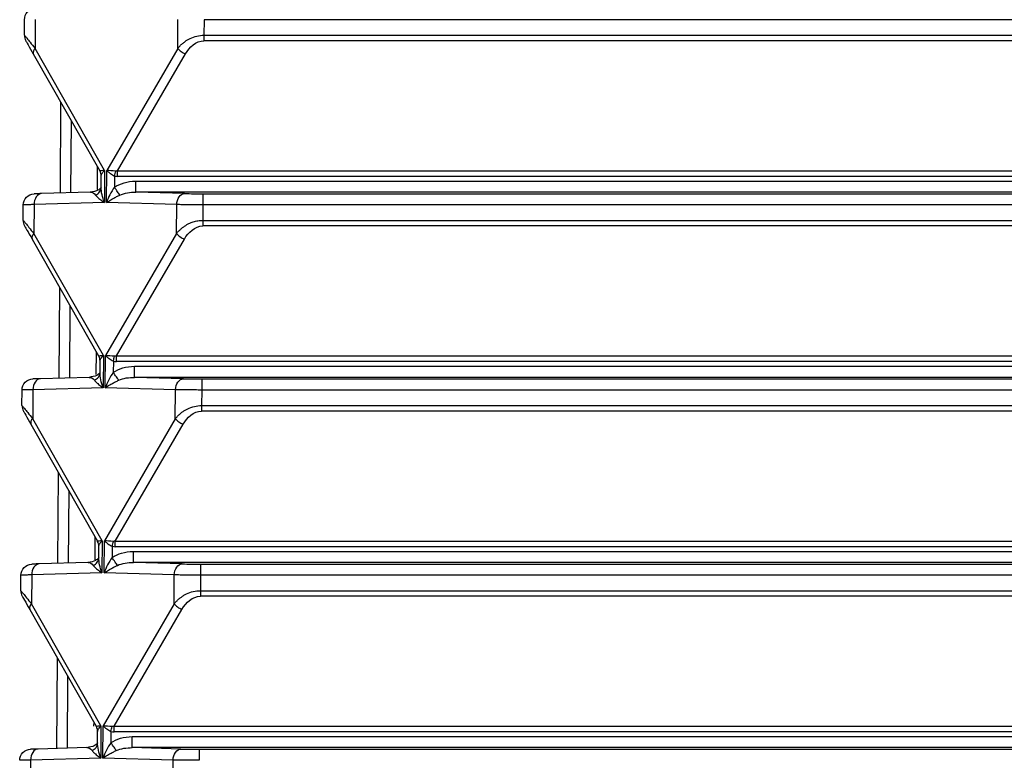
# Paper-space layout '_Bottom' of a CAD drawing. Units: millimetres. Extents: x -289 to 207, y 191 to 526.
# Drawn here: x -148 to -122, y 485 to 505 of the extents above; entities that cross this region are included whole.
import ezdxf

# ---------------------------------------------------------------- set-up
doc = ezdxf.new("R2010")
doc.units = ezdxf.units.MM

psp = doc.layouts.new('_Bottom')

# ---------------------------------------------------------------- linework, layer by layer
at = {"color": 7, "linetype": 'Continuous', "lineweight": 25}
for p, q in [((-148.08, 504.844), (-148.077, 505.263)), ((-147.785, 505.27), (-147.79, 504.488)), ((-143.941, 504.488), (-143.936, 505.27)), ((-143.229, 505.263), (-143.231, 504.844)), ((61.334, 505.263), (-143.229, 505.263)), ((-143.231, 504.844), (61.336, 504.844)), ((-145.916, 501.194), (-147.79, 504.488)), ((-143.941, 504.488), (-145.857, 501.194)), ((61.337, 504.694), (-143.232, 504.694)), ((-147.838, 504.337), (-146.044, 501.183)), ((-145.564, 501.183), (-143.729, 504.337)), ((-147.107, 500.581), (-147.092, 503.025)), ((-146.818, 502.545), (-146.831, 500.589)), ((-146.107, 500.68), (-146.103, 501.287)), ((-146.006, 500.739), (-146.004, 501.042)), ((-145.916, 501.194), (-145.921, 500.324)), ((-145.863, 500.324), (-145.857, 501.194)), ((-145.646, 501.042), (-145.648, 500.739)), ((-145.564, 501.183), (-42.447, 501.183)), ((-42.447, 501.032), (-145.564, 501.032)), ((-145.072, 500.605), (-145.072, 500.903)), ((-145.072, 500.903), (-42.447, 500.903)), ((-146.297, 500.605), (-147.613, 500.567)), ((-146, 500.642), (-146.017, 500.678)), ((-143.756, 500.567), (-145.072, 500.605)), ((-42.353, 500.605), (-145.072, 500.605)), ((-143.261, 500.561), (61.366, 500.561)), ((-148.112, 499.844), (-148.11, 500.263)), ((-147.817, 500.27), (-147.822, 499.488)), ((-145.921, 500.324), (-147.817, 500.27)), ((-143.968, 500.27), (-145.863, 500.324)), ((-143.973, 499.488), (-143.968, 500.27)), ((-143.261, 500.263), (-143.263, 499.844)), ((61.366, 500.263), (-143.261, 500.263)), ((-143.264, 499.844), (61.368, 499.844)), ((61.369, 499.694), (-143.264, 499.694)), ((-145.948, 496.194), (-147.822, 499.488)), ((-143.973, 499.488), (-145.889, 496.194)), ((-147.87, 499.337), (-146.076, 496.183)), ((-145.596, 496.183), (-143.761, 499.337)), ((-147.14, 495.581), (-147.124, 498.025)), ((-146.851, 497.545), (-146.863, 495.589)), ((-146.139, 495.68), (-146.135, 496.287)), ((-145.948, 496.194), (-145.953, 495.324)), ((-145.895, 495.324), (-145.889, 496.194)), ((-146.038, 495.739), (-146.037, 496.042)), ((-145.678, 496.042), (-145.68, 495.739)), ((-145.596, 496.183), (-42.447, 496.183)), ((-42.447, 496.032), (-145.596, 496.032)), ((-146.032, 495.642), (-146.049, 495.678)), ((-145.104, 495.605), (-145.104, 495.903)), ((-145.104, 495.903), (-42.447, 495.903)), ((-146.329, 495.605), (-147.645, 495.567)), ((-143.788, 495.567), (-145.104, 495.605)), ((-42.353, 495.605), (-145.104, 495.605)), ((-143.293, 495.561), (61.398, 495.561)), ((-148.144, 494.844), (-148.142, 495.263)), ((-147.849, 495.27), (-147.854, 494.488)), ((-145.953, 495.324), (-147.849, 495.27)), ((-144, 495.27), (-145.895, 495.324)), ((-144.005, 494.488), (-144, 495.27)), ((-143.293, 495.263), (-143.295, 494.844)), ((61.398, 495.263), (-143.293, 495.263)), ((61.401, 494.694), (-143.296, 494.694)), ((-143.295, 494.844), (61.4, 494.844)), ((-147.902, 494.337), (-146.108, 491.183)), ((-145.98, 491.194), (-147.854, 494.488)), ((-144.005, 494.488), (-145.921, 491.194)), ((-145.628, 491.183), (-143.793, 494.337)), ((-147.172, 490.581), (-147.156, 493.025)), ((-146.883, 492.545), (-146.895, 490.589)), ((-146.171, 490.68), (-146.167, 491.287)), ((-145.98, 491.194), (-145.985, 490.324)), ((-145.927, 490.324), (-145.921, 491.194)), ((-145.628, 491.183), (-42.447, 491.183)), ((-146.071, 490.739), (-146.069, 491.042)), ((-145.71, 491.042), (-145.712, 490.739)), ((-42.447, 491.032), (-145.628, 491.032)), ((-145.136, 490.605), (-145.136, 490.903)), ((-145.136, 490.903), (-42.447, 490.903)), ((-146.064, 490.642), (-146.081, 490.678)), ((-146.361, 490.605), (-147.677, 490.567)), ((-143.82, 490.567), (-145.136, 490.605)), ((-42.353, 490.605), (-145.136, 490.605)), ((-143.325, 490.561), (61.43, 490.561)), ((-148.176, 489.844), (-148.174, 490.263)), ((-147.881, 490.27), (-147.886, 489.488)), ((-145.985, 490.324), (-147.881, 490.27)), ((-144.032, 490.27), (-145.927, 490.324)), ((-144.037, 489.488), (-144.032, 490.27)), ((-143.325, 490.263), (-143.327, 489.844)), ((61.43, 490.263), (-143.325, 490.263)), ((-143.327, 489.844), (61.432, 489.844)), ((61.433, 489.694), (-143.328, 489.694)), ((-147.934, 489.337), (-146.14, 486.183)), ((-146.012, 486.194), (-147.886, 489.488)), ((-144.037, 489.488), (-145.953, 486.194)), ((-145.66, 486.183), (-143.825, 489.337)), ((-147.204, 485.581), (-147.188, 488.025)), ((-146.915, 487.545), (-146.927, 485.589)), ((-146.2, 486.187), (-146.199, 486.287)), ((-146.012, 486.194), (-146.017, 485.324)), ((-145.959, 485.324), (-145.953, 486.194)), ((-145.66, 486.183), (-42.447, 486.183)), ((-146.103, 485.739), (-146.101, 486.042)), ((-145.742, 486.042), (-145.744, 485.739)), ((-42.447, 486.032), (-145.66, 486.032)), ((-145.168, 485.605), (-145.168, 485.903)), ((-145.168, 485.903), (-42.447, 485.903)), ((-146.393, 485.605), (-147.709, 485.567)), ((-146.096, 485.642), (-146.113, 485.678)), ((-143.852, 485.567), (-145.168, 485.605)), ((-42.353, 485.605), (-145.168, 485.605)), ((-143.357, 485.561), (61.462, 485.561)), ((-146.017, 485.324), (-147.913, 485.27)), ((-144.064, 485.27), (-145.959, 485.324)), ((-147.913, 485.27), (-147.918, 484.488)), ((-144.069, 484.488), (-144.064, 485.27))]:
    psp.add_line(p, q, dxfattribs=at)
at = {"color": 7, "linetype": 'Continuous', "lineweight": 25, "flags": 128}
for points in [[(-147.613, 500.567), (-147.659, 500.566), (-147.7, 500.565), (-147.735, 500.564), (-147.765, 500.563), (-147.788, 500.562), (-147.805, 500.562), (-147.815, 500.561), (-147.818, 500.561)], [(-147.645, 495.567), (-147.691, 495.566), (-147.732, 495.565), (-147.767, 495.564), (-147.797, 495.563), (-147.82, 495.562), (-147.837, 495.562), (-147.847, 495.561), (-147.85, 495.561)], [(-147.677, 490.567), (-147.723, 490.566), (-147.764, 490.565), (-147.8, 490.564), (-147.829, 490.563), (-147.852, 490.562), (-147.869, 490.562), (-147.879, 490.561), (-147.882, 490.561)], [(-147.709, 485.567), (-147.755, 485.566), (-147.796, 485.565), (-147.832, 485.564), (-147.861, 485.563), (-147.884, 485.562), (-147.901, 485.562), (-147.911, 485.561), (-147.914, 485.561)]]:
    psp.add_lwpolyline(points, dxfattribs=at)
at = {"color": 7, "linetype": 'Continuous', "lineweight": 25}
for centre, radius, start, end in [((-147.78, 504.842), 0.3, 179.6327, 209.6327), ((-147.7, 504.376), 0.144, 128.6733, 195.6313), ((-143.29, 519.032), 18.47, 268.5556, 270.091), ((-147.812, 499.842), 0.3, 179.6327, 209.6327), ((-147.732, 499.376), 0.144, 128.6733, 195.6313), ((-143.322, 514.032), 18.47, 268.5556, 270.091), ((-147.844, 494.842), 0.3, 179.6327, 209.6327), ((-147.764, 494.376), 0.144, 128.6732, 195.6312), ((-143.354, 509.031), 18.47, 268.5555, 270.091), ((-147.876, 489.842), 0.3, 179.6327, 209.6327), ((-147.796, 489.376), 0.144, 128.6733, 195.6313), ((-143.386, 504.032), 18.47, 268.5556, 270.091)]:
    psp.add_arc(centre, radius, start, end, dxfattribs=at)
for points, knots in [([(-148.077, 505.263), (-148.077, 505.34), (-148.046, 505.416), (-147.938, 505.526), (-147.863, 505.559), (-147.786, 505.561)], [0, 0, 0, 0, 0.5, 0.5, 1, 1, 1, 1]), ([(-148.08, 504.844), (-148.08, 504.844), (-148.08, 504.842), (-148.067, 504.828), (-148.012, 504.764), (-147.922, 504.648), (-147.837, 504.545), (-147.79, 504.488)], [0, 0, 0, 0, 0.000382, 0.223095, 0.440274, 0.688187, 1, 1, 1, 1]), ([(-143.941, 504.488), (-143.92, 504.512), (-143.88, 504.557), (-143.814, 504.619), (-143.746, 504.673), (-143.677, 504.719), (-143.575, 504.775), (-143.429, 504.828), (-143.297, 504.843), (-143.231, 504.844), (-143.231, 504.844)], [0, 0, 0, 0, 0.125239, 0.242719, 0.352705, 0.455524, 0.551573, 0.777557, 0.999615, 1, 1, 1, 1]), ([(-143.941, 504.488), (-143.917, 504.46), (-143.884, 504.431), (-143.81, 504.378), (-143.768, 504.355), (-143.729, 504.337)], [0, 0, 0, 0, 0.5, 0.5, 1, 1, 1, 1]), ([(-146.004, 501.042), (-146.004, 501.049), (-146.003, 501.063), (-145.995, 501.086), (-145.98, 501.117), (-145.954, 501.153), (-145.928, 501.181), (-145.916, 501.194)], [0, 0, 0, 0, 0.151905, 0.312413, 0.481277, 0.761132, 1, 1, 1, 1]), ([(-145.857, 501.194), (-145.844, 501.181), (-145.815, 501.153), (-145.762, 501.112), (-145.704, 501.074), (-145.665, 501.053), (-145.646, 501.042)], [0, 0, 0, 0, 0.239123, 0.519298, 0.769382, 1, 1, 1, 1]), ([(-146.155, 500.527), (-146.115, 500.546), (-146.076, 500.575), (-146.022, 500.65), (-146.007, 500.695), (-146.006, 500.739)], [0, 0, 0, 0, 0.5, 0.5, 1, 1, 1, 1]), ([(-146.006, 500.737), (-146.008, 500.73), (-146.011, 500.72), (-146.045, 500.695), (-146.054, 500.689)], [0, 0, 0, 0, 0.744364, 1, 1, 1, 1]), ([(-145.921, 500.324), (-145.947, 500.396), (-145.968, 500.468), (-145.998, 500.608), (-146.007, 500.677), (-146.006, 500.739)], [0, 0, 0, 0, 0.5, 0.5, 1, 1, 1, 1]), ([(-145.648, 500.739), (-145.693, 500.677), (-145.733, 500.608), (-145.805, 500.468), (-145.836, 500.396), (-145.863, 500.324)], [0, 0, 0, 0, 0.5, 0.5, 1, 1, 1, 1]), ([(-145.648, 500.739), (-145.572, 500.79), (-145.486, 500.83), (-145.293, 500.886), (-145.187, 500.903), (-145.072, 500.903)], [0, 0, 0, 0, 0.5, 0.5, 1, 1, 1, 1]), ([(-145.502, 500.527), (-145.516, 500.547), (-145.538, 500.579), (-145.59, 500.654), (-145.62, 500.698), (-145.648, 500.739)], [0, 0, 0, 0, 0.5, 0.5, 1, 1, 1, 1]), ([(-148.11, 500.263), (-148.109, 500.34), (-148.078, 500.416), (-147.97, 500.526), (-147.895, 500.559), (-147.818, 500.561)], [0, 0, 0, 0, 0.5, 0.5, 1, 1, 1, 1]), ([(-147.613, 500.567), (-147.667, 500.565), (-147.721, 500.533), (-147.796, 500.423), (-147.817, 500.347), (-147.817, 500.27)], [0, 0, 0, 0, 0.5, 0.5, 1, 1, 1, 1]), ([(-146.054, 500.689), (-146.067, 500.678), (-146.117, 500.636), (-146.221, 500.618), (-146.299, 500.604)], [0, 0, 0, 0, 0.254162, 1, 1, 1, 1]), ([(-146.155, 500.527), (-146.146, 500.516), (-146.123, 500.486), (-146.075, 500.441), (-146.018, 500.395), (-145.969, 500.357), (-145.936, 500.334), (-145.921, 500.324)], [0, 0, 0, 0, 0.175355, 0.460798, 0.663013, 0.855828, 1, 1, 1, 1]), ([(-145.863, 500.324), (-145.842, 500.338), (-145.787, 500.375), (-145.696, 500.429), (-145.596, 500.483), (-145.532, 500.513), (-145.502, 500.527)], [0, 0, 0, 0, 0.199459, 0.531583, 0.78384, 1, 1, 1, 1]), ([(-143.968, 500.27), (-143.966, 500.347), (-143.943, 500.423), (-143.865, 500.533), (-143.81, 500.565), (-143.756, 500.567)], [0, 0, 0, 0, 0.5, 0.5, 1, 1, 1, 1]), ([(-143.261, 500.561), (-143.261, 500.559), (-143.261, 500.526), (-143.261, 500.416), (-143.261, 500.34), (-143.261, 500.263)], [0, 0, 0, 0, 0.5, 0.5, 1, 1, 1, 1]), ([(-147.817, 500.27), (-147.84, 500.269), (-147.886, 500.268), (-147.944, 500.267), (-147.995, 500.266), (-148.037, 500.265), (-148.069, 500.265), (-148.092, 500.264), (-148.107, 500.263), (-148.109, 500.263), (-148.11, 500.263)], [0, 0, 0, 0, 0.128156, 0.25541, 0.381761, 0.50721, 0.631757, 0.755404, 0.878152, 1, 1, 1, 1]), ([(-143.261, 500.263), (-143.293, 500.263), (-143.357, 500.263), (-143.453, 500.264), (-143.547, 500.265), (-143.639, 500.265), (-143.729, 500.266), (-143.814, 500.267), (-143.895, 500.268), (-143.944, 500.269), (-143.968, 500.27)], [0, 0, 0, 0, 0.121843, 0.244587, 0.368232, 0.492779, 0.618229, 0.744582, 0.871839, 1, 1, 1, 1]), ([(-148.112, 499.844), (-148.112, 499.844), (-148.112, 499.842), (-148.099, 499.828), (-148.044, 499.764), (-147.954, 499.648), (-147.869, 499.545), (-147.822, 499.488)], [0, 0, 0, 0, 0.0003821, 0.223095, 0.4402741, 0.6881865, 1, 1, 1, 1]), ([(-143.973, 499.488), (-143.952, 499.512), (-143.913, 499.557), (-143.846, 499.619), (-143.779, 499.673), (-143.71, 499.719), (-143.625, 499.765), (-143.521, 499.807), (-143.395, 499.837), (-143.307, 499.842), (-143.264, 499.844)], [0, 0, 0, 0, 0.1251357, 0.2425216, 0.3524237, 0.4551667, 0.5511477, 0.7029664, 0.8516367, 1, 1, 1, 1]), ([(-143.973, 499.488), (-143.949, 499.46), (-143.916, 499.431), (-143.842, 499.378), (-143.8, 499.355), (-143.761, 499.337)], [0, 0, 0, 0, 0.5, 0.5, 1, 1, 1, 1]), ([(-146.037, 496.042), (-146.036, 496.049), (-146.035, 496.063), (-146.027, 496.086), (-146.012, 496.117), (-145.986, 496.153), (-145.96, 496.181), (-145.948, 496.194)], [0, 0, 0, 0, 0.153695, 0.315136, 0.484066, 0.76283, 1, 1, 1, 1]), ([(-145.889, 496.194), (-145.876, 496.181), (-145.847, 496.153), (-145.794, 496.113), (-145.737, 496.074), (-145.697, 496.053), (-145.678, 496.042)], [0, 0, 0, 0, 0.23743, 0.51652, 0.767041, 1, 1, 1, 1]), ([(-146.086, 495.689), (-146.099, 495.678), (-146.149, 495.636), (-146.253, 495.618), (-146.331, 495.604)], [0, 0, 0, 0, 0.254162, 1, 1, 1, 1]), ([(-146.187, 495.527), (-146.147, 495.546), (-146.108, 495.575), (-146.054, 495.65), (-146.039, 495.695), (-146.038, 495.739)], [0, 0, 0, 0, 0.5, 0.5, 1, 1, 1, 1]), ([(-146.038, 495.737), (-146.04, 495.73), (-146.043, 495.72), (-146.077, 495.695), (-146.086, 495.689)], [0, 0, 0, 0, 0.744364, 1, 1, 1, 1]), ([(-145.953, 495.324), (-145.979, 495.396), (-146, 495.468), (-146.03, 495.608), (-146.039, 495.677), (-146.038, 495.739)], [0, 0, 0, 0, 0.5, 0.5, 1, 1, 1, 1]), ([(-145.68, 495.739), (-145.725, 495.677), (-145.765, 495.608), (-145.837, 495.468), (-145.868, 495.396), (-145.895, 495.324)], [0, 0, 0, 0, 0.5, 0.5, 1, 1, 1, 1]), ([(-145.68, 495.739), (-145.604, 495.79), (-145.518, 495.83), (-145.325, 495.886), (-145.219, 495.903), (-145.104, 495.903)], [0, 0, 0, 0, 0.5, 0.5, 1, 1, 1, 1]), ([(-145.534, 495.527), (-145.549, 495.547), (-145.57, 495.579), (-145.622, 495.654), (-145.652, 495.698), (-145.68, 495.739)], [0, 0, 0, 0, 0.5, 0.5, 1, 1, 1, 1]), ([(-148.142, 495.263), (-148.141, 495.34), (-148.11, 495.416), (-148.002, 495.526), (-147.927, 495.559), (-147.85, 495.561)], [0, 0, 0, 0, 0.5, 0.5, 1, 1, 1, 1]), ([(-147.645, 495.567), (-147.7, 495.565), (-147.753, 495.533), (-147.828, 495.423), (-147.849, 495.347), (-147.849, 495.27)], [0, 0, 0, 0, 0.5, 0.5, 1, 1, 1, 1]), ([(-146.187, 495.527), (-146.178, 495.516), (-146.155, 495.486), (-146.107, 495.441), (-146.05, 495.395), (-146.001, 495.357), (-145.968, 495.334), (-145.953, 495.324)], [0, 0, 0, 0, 0.1753546, 0.4607975, 0.6630129, 0.8558278, 1, 1, 1, 1]), ([(-145.895, 495.324), (-145.874, 495.338), (-145.819, 495.375), (-145.728, 495.429), (-145.628, 495.483), (-145.564, 495.513), (-145.534, 495.527)], [0, 0, 0, 0, 0.199459, 0.531583, 0.78384, 1, 1, 1, 1]), ([(-144, 495.27), (-143.999, 495.347), (-143.975, 495.423), (-143.897, 495.533), (-143.843, 495.565), (-143.788, 495.567)], [0, 0, 0, 0, 0.5, 0.5, 1, 1, 1, 1]), ([(-143.293, 495.561), (-143.293, 495.559), (-143.293, 495.526), (-143.293, 495.416), (-143.293, 495.34), (-143.293, 495.263)], [0, 0, 0, 0, 0.5, 0.5, 1, 1, 1, 1]), ([(-147.849, 495.27), (-147.872, 495.269), (-147.918, 495.268), (-147.977, 495.267), (-148.027, 495.266), (-148.069, 495.265), (-148.101, 495.265), (-148.125, 495.264), (-148.139, 495.263), (-148.141, 495.263), (-148.142, 495.263)], [0, 0, 0, 0, 0.128156, 0.25541, 0.381761, 0.50721, 0.631757, 0.755405, 0.878152, 1, 1, 1, 1]), ([(-143.293, 495.263), (-143.325, 495.263), (-143.389, 495.263), (-143.485, 495.264), (-143.579, 495.265), (-143.671, 495.265), (-143.761, 495.266), (-143.846, 495.267), (-143.927, 495.268), (-143.976, 495.269), (-144, 495.27)], [0, 0, 0, 0, 0.121844, 0.244589, 0.368234, 0.492782, 0.618231, 0.744584, 0.87184, 1, 1, 1, 1]), ([(-148.144, 494.844), (-148.144, 494.844), (-148.144, 494.842), (-148.132, 494.828), (-148.076, 494.764), (-147.986, 494.648), (-147.901, 494.545), (-147.854, 494.488)], [0, 0, 0, 0, 0.000382, 0.223095, 0.440274, 0.688187, 1, 1, 1, 1]), ([(-144.005, 494.488), (-143.985, 494.512), (-143.945, 494.557), (-143.878, 494.619), (-143.811, 494.673), (-143.742, 494.719), (-143.64, 494.775), (-143.493, 494.828), (-143.361, 494.843), (-143.296, 494.844), (-143.295, 494.844)], [0, 0, 0, 0, 0.1252393, 0.2427188, 0.3527054, 0.455524, 0.5515726, 0.7775573, 0.9996146, 1, 1, 1, 1]), ([(-144.005, 494.488), (-143.981, 494.46), (-143.948, 494.431), (-143.874, 494.378), (-143.832, 494.355), (-143.793, 494.337)], [0, 0, 0, 0, 0.5, 0.5, 1, 1, 1, 1]), ([(-146.069, 491.042), (-146.068, 491.049), (-146.067, 491.063), (-146.059, 491.086), (-146.044, 491.117), (-146.018, 491.153), (-145.992, 491.181), (-145.98, 491.194)], [0, 0, 0, 0, 0.153695, 0.315136, 0.484066, 0.76283, 1, 1, 1, 1]), ([(-145.921, 491.194), (-145.908, 491.181), (-145.879, 491.153), (-145.826, 491.113), (-145.769, 491.074), (-145.729, 491.053), (-145.71, 491.042)], [0, 0, 0, 0, 0.23743, 0.51652, 0.767041, 1, 1, 1, 1]), ([(-145.712, 490.739), (-145.637, 490.79), (-145.55, 490.83), (-145.357, 490.886), (-145.251, 490.903), (-145.136, 490.903)], [0, 0, 0, 0, 0.5, 0.5, 1, 1, 1, 1]), ([(-146.118, 490.689), (-146.131, 490.678), (-146.181, 490.636), (-146.286, 490.618), (-146.364, 490.604)], [0, 0, 0, 0, 0.254162, 1, 1, 1, 1]), ([(-146.219, 490.527), (-146.179, 490.546), (-146.141, 490.575), (-146.086, 490.65), (-146.071, 490.695), (-146.07, 490.739)], [0, 0, 0, 0, 0.5, 0.5, 1, 1, 1, 1]), ([(-146.07, 490.737), (-146.072, 490.73), (-146.075, 490.72), (-146.109, 490.695), (-146.118, 490.689)], [0, 0, 0, 0, 0.744364, 1, 1, 1, 1]), ([(-145.985, 490.324), (-146.011, 490.396), (-146.032, 490.468), (-146.062, 490.608), (-146.071, 490.677), (-146.071, 490.739)], [0, 0, 0, 0, 0.5, 0.5, 1, 1, 1, 1]), ([(-145.712, 490.739), (-145.757, 490.677), (-145.797, 490.608), (-145.869, 490.468), (-145.9, 490.396), (-145.927, 490.324)], [0, 0, 0, 0, 0.5, 0.5, 1, 1, 1, 1]), ([(-145.566, 490.527), (-145.581, 490.547), (-145.602, 490.579), (-145.654, 490.654), (-145.684, 490.698), (-145.712, 490.739)], [0, 0, 0, 0, 0.5, 0.5, 1, 1, 1, 1]), ([(-148.174, 490.263), (-148.173, 490.34), (-148.142, 490.416), (-148.034, 490.526), (-147.959, 490.559), (-147.882, 490.561)], [0, 0, 0, 0, 0.5, 0.5, 1, 1, 1, 1]), ([(-147.677, 490.567), (-147.732, 490.565), (-147.785, 490.533), (-147.86, 490.423), (-147.881, 490.347), (-147.881, 490.27)], [0, 0, 0, 0, 0.5, 0.5, 1, 1, 1, 1]), ([(-146.219, 490.527), (-146.21, 490.516), (-146.187, 490.486), (-146.139, 490.441), (-146.082, 490.395), (-146.033, 490.357), (-146, 490.334), (-145.985, 490.324)], [0, 0, 0, 0, 0.1753546, 0.4607975, 0.6630129, 0.8558278, 1, 1, 1, 1]), ([(-145.927, 490.324), (-145.906, 490.338), (-145.851, 490.375), (-145.76, 490.429), (-145.66, 490.483), (-145.596, 490.513), (-145.566, 490.527)], [0, 0, 0, 0, 0.199459, 0.531583, 0.78384, 1, 1, 1, 1]), ([(-144.032, 490.27), (-144.031, 490.347), (-144.007, 490.423), (-143.929, 490.533), (-143.875, 490.565), (-143.82, 490.567)], [0, 0, 0, 0, 0.5, 0.5, 1, 1, 1, 1]), ([(-143.325, 490.561), (-143.325, 490.559), (-143.325, 490.526), (-143.325, 490.416), (-143.325, 490.34), (-143.325, 490.263)], [0, 0, 0, 0, 0.5, 0.5, 1, 1, 1, 1]), ([(-147.881, 490.27), (-147.904, 490.269), (-147.95, 490.268), (-148.009, 490.267), (-148.059, 490.266), (-148.101, 490.265), (-148.134, 490.265), (-148.157, 490.264), (-148.171, 490.263), (-148.173, 490.263), (-148.174, 490.263)], [0, 0, 0, 0, 0.128156, 0.25541, 0.38176, 0.507209, 0.631757, 0.755404, 0.878152, 1, 1, 1, 1]), ([(-143.325, 490.263), (-143.357, 490.263), (-143.421, 490.263), (-143.517, 490.264), (-143.611, 490.265), (-143.704, 490.265), (-143.793, 490.266), (-143.878, 490.267), (-143.959, 490.268), (-144.008, 490.269), (-144.032, 490.27)], [0, 0, 0, 0, 0.121844, 0.244589, 0.368234, 0.492782, 0.618231, 0.744584, 0.87184, 1, 1, 1, 1]), ([(-148.176, 489.844), (-148.176, 489.844), (-148.176, 489.842), (-148.164, 489.828), (-148.108, 489.764), (-148.018, 489.648), (-147.933, 489.545), (-147.886, 489.488)], [0, 0, 0, 0, 0.0003821, 0.223095, 0.4402741, 0.6881865, 1, 1, 1, 1]), ([(-144.037, 489.488), (-144.017, 489.512), (-143.977, 489.557), (-143.91, 489.619), (-143.843, 489.673), (-143.774, 489.719), (-143.672, 489.775), (-143.525, 489.828), (-143.393, 489.843), (-143.328, 489.844), (-143.327, 489.844)], [0, 0, 0, 0, 0.1252393, 0.2427188, 0.3527054, 0.455524, 0.5515726, 0.7775573, 0.9996146, 1, 1, 1, 1]), ([(-144.037, 489.488), (-144.013, 489.46), (-143.981, 489.431), (-143.906, 489.378), (-143.864, 489.355), (-143.825, 489.337)], [0, 0, 0, 0, 0.5, 0.5, 1, 1, 1, 1]), ([(-146.101, 486.042), (-146.1, 486.049), (-146.099, 486.063), (-146.091, 486.086), (-146.076, 486.117), (-146.05, 486.153), (-146.024, 486.181), (-146.012, 486.194)], [0, 0, 0, 0, 0.153695, 0.315136, 0.484066, 0.76283, 1, 1, 1, 1]), ([(-145.953, 486.194), (-145.94, 486.181), (-145.911, 486.153), (-145.859, 486.113), (-145.801, 486.074), (-145.761, 486.053), (-145.742, 486.042)], [0, 0, 0, 0, 0.23743, 0.51652, 0.767041, 1, 1, 1, 1]), ([(-145.744, 485.739), (-145.669, 485.79), (-145.582, 485.83), (-145.389, 485.886), (-145.283, 485.903), (-145.168, 485.903)], [0, 0, 0, 0, 0.5, 0.5, 1, 1, 1, 1]), ([(-148.206, 485.263), (-148.205, 485.34), (-148.174, 485.416), (-148.066, 485.526), (-147.991, 485.559), (-147.914, 485.561)], [0, 0, 0, 0, 0.5, 0.5, 1, 1, 1, 1]), ([(-147.709, 485.567), (-147.764, 485.565), (-147.817, 485.533), (-147.892, 485.423), (-147.913, 485.347), (-147.913, 485.27)], [0, 0, 0, 0, 0.5, 0.5, 1, 1, 1, 1]), ([(-146.15, 485.689), (-146.163, 485.678), (-146.213, 485.636), (-146.318, 485.618), (-146.396, 485.604)], [0, 0, 0, 0, 0.254162, 1, 1, 1, 1]), ([(-146.251, 485.527), (-146.211, 485.546), (-146.173, 485.575), (-146.118, 485.65), (-146.103, 485.695), (-146.103, 485.739)], [0, 0, 0, 0, 0.5, 0.5, 1, 1, 1, 1]), ([(-146.103, 485.737), (-146.104, 485.73), (-146.107, 485.72), (-146.141, 485.695), (-146.15, 485.689)], [0, 0, 0, 0, 0.744364, 1, 1, 1, 1]), ([(-146.017, 485.324), (-146.043, 485.396), (-146.064, 485.468), (-146.094, 485.608), (-146.103, 485.677), (-146.103, 485.739)], [0, 0, 0, 0, 0.5, 0.5, 1, 1, 1, 1]), ([(-145.744, 485.739), (-145.789, 485.677), (-145.83, 485.608), (-145.901, 485.468), (-145.932, 485.396), (-145.959, 485.324)], [0, 0, 0, 0, 0.5, 0.5, 1, 1, 1, 1]), ([(-145.598, 485.527), (-145.613, 485.547), (-145.634, 485.579), (-145.686, 485.654), (-145.716, 485.698), (-145.744, 485.739)], [0, 0, 0, 0, 0.5, 0.5, 1, 1, 1, 1]), ([(-144.064, 485.27), (-144.063, 485.347), (-144.039, 485.423), (-143.961, 485.533), (-143.907, 485.565), (-143.852, 485.567)], [0, 0, 0, 0, 0.5, 0.5, 1, 1, 1, 1]), ([(-143.357, 485.561), (-143.357, 485.559), (-143.357, 485.526), (-143.357, 485.416), (-143.357, 485.34), (-143.357, 485.263)], [0, 0, 0, 0, 0.5, 0.5, 1, 1, 1, 1]), ([(-146.251, 485.527), (-146.242, 485.516), (-146.219, 485.486), (-146.171, 485.441), (-146.114, 485.395), (-146.065, 485.357), (-146.032, 485.334), (-146.017, 485.324)], [0, 0, 0, 0, 0.1753546, 0.4607975, 0.6630129, 0.8558278, 1, 1, 1, 1]), ([(-145.959, 485.324), (-145.938, 485.338), (-145.883, 485.375), (-145.792, 485.429), (-145.692, 485.483), (-145.628, 485.513), (-145.598, 485.527)], [0, 0, 0, 0, 0.1994594, 0.5315831, 0.7838404, 1, 1, 1, 1]), ([(-147.913, 485.27), (-147.936, 485.269), (-147.982, 485.268), (-148.041, 485.267), (-148.091, 485.266), (-148.133, 485.265), (-148.166, 485.265), (-148.189, 485.264), (-148.203, 485.263), (-148.205, 485.263), (-148.206, 485.263)], [0, 0, 0, 0, 0.128156, 0.25541, 0.38176, 0.507209, 0.631757, 0.755404, 0.878152, 1, 1, 1, 1]), ([(-143.357, 485.263), (-143.389, 485.263), (-143.453, 485.263), (-143.549, 485.264), (-143.643, 485.265), (-143.736, 485.265), (-143.825, 485.266), (-143.91, 485.267), (-143.991, 485.268), (-144.04, 485.269), (-144.064, 485.27)], [0, 0, 0, 0, 0.121844, 0.244589, 0.368234, 0.492782, 0.618231, 0.744584, 0.87184, 1, 1, 1, 1])]:
    psp.add_open_spline(points, degree=3, knots=knots, dxfattribs=at)
for points in [[(-143.232, 504.844), (-143.232, 504.792), (-143.232, 504.739), (-143.232, 504.694)], [(-148.041, 504.694), (-148.041, 504.694), (-147.942, 504.519), (-147.838, 504.337)], [(-143.729, 504.337), (-143.623, 504.519), (-143.448, 504.693), (-143.232, 504.694)], [(-146.037, 501.176), (-146.039, 501.175), (-146.041, 501.178), (-146.044, 501.183)], [(-145.916, 501.194), (-145.983, 501.188), (-146.028, 501.181), (-146.037, 501.176)], [(-146.004, 501.042), (-146.004, 501.088), (-146.016, 501.136), (-146.037, 501.176)], [(-146.005, 501.032), (-146.005, 501.032), (-146.005, 501.036), (-146.004, 501.042)], [(-145.611, 501.176), (-145.702, 501.181), (-145.789, 501.188), (-145.857, 501.194)], [(-145.646, 501.042), (-145.634, 501.088), (-145.622, 501.135), (-145.611, 501.176)], [(-145.646, 501.042), (-145.618, 501.035), (-145.592, 501.032), (-145.564, 501.032)], [(-145.564, 501.183), (-145.58, 501.178), (-145.596, 501.175), (-145.611, 501.176)], [(-145.564, 501.032), (-145.564, 501.084), (-145.564, 501.138), (-145.564, 501.183)], [(-146.297, 500.605), (-146.247, 500.606), (-146.196, 500.584), (-146.155, 500.527)], [(-145.502, 500.527), (-145.376, 500.584), (-145.222, 500.606), (-145.072, 500.605)], [(-148.073, 499.694), (-148.073, 499.694), (-147.974, 499.519), (-147.87, 499.337)], [(-143.761, 499.337), (-143.655, 499.519), (-143.48, 499.693), (-143.264, 499.694)], [(-143.264, 499.844), (-143.264, 499.792), (-143.264, 499.739), (-143.264, 499.694)], [(-145.948, 496.194), (-146.015, 496.188), (-146.06, 496.181), (-146.069, 496.176)], [(-145.643, 496.176), (-145.734, 496.181), (-145.821, 496.188), (-145.889, 496.194)], [(-146.069, 496.176), (-146.071, 496.175), (-146.073, 496.178), (-146.076, 496.183)], [(-146.037, 496.042), (-146.036, 496.088), (-146.048, 496.136), (-146.069, 496.176)], [(-146.037, 496.032), (-146.037, 496.032), (-146.037, 496.036), (-146.037, 496.042)], [(-145.678, 496.042), (-145.666, 496.088), (-145.654, 496.135), (-145.643, 496.176)], [(-145.678, 496.042), (-145.648, 496.035), (-145.622, 496.032), (-145.596, 496.032)], [(-145.596, 496.183), (-145.612, 496.178), (-145.628, 496.175), (-145.643, 496.176)], [(-145.596, 496.032), (-145.596, 496.084), (-145.596, 496.138), (-145.596, 496.183)], [(-146.329, 495.605), (-146.279, 495.606), (-146.228, 495.584), (-146.187, 495.527)], [(-145.534, 495.527), (-145.408, 495.584), (-145.254, 495.606), (-145.104, 495.605)], [(-148.105, 494.694), (-148.105, 494.694), (-148.006, 494.519), (-147.902, 494.337)], [(-143.793, 494.337), (-143.687, 494.519), (-143.512, 494.693), (-143.296, 494.694)], [(-143.296, 494.844), (-143.296, 494.792), (-143.296, 494.739), (-143.296, 494.694)], [(-146.101, 491.176), (-146.103, 491.175), (-146.105, 491.178), (-146.108, 491.183)], [(-145.98, 491.194), (-146.047, 491.188), (-146.092, 491.181), (-146.101, 491.176)], [(-146.069, 491.042), (-146.068, 491.088), (-146.08, 491.136), (-146.101, 491.176)], [(-145.676, 491.176), (-145.766, 491.181), (-145.853, 491.188), (-145.921, 491.194)], [(-145.71, 491.042), (-145.698, 491.088), (-145.686, 491.135), (-145.676, 491.176)], [(-145.628, 491.183), (-145.644, 491.178), (-145.66, 491.175), (-145.676, 491.176)], [(-145.628, 491.032), (-145.628, 491.084), (-145.628, 491.138), (-145.628, 491.183)], [(-146.069, 491.032), (-146.069, 491.032), (-146.069, 491.036), (-146.069, 491.042)], [(-145.71, 491.042), (-145.68, 491.035), (-145.654, 491.032), (-145.628, 491.032)], [(-146.361, 490.605), (-146.311, 490.606), (-146.26, 490.584), (-146.219, 490.527)], [(-145.566, 490.527), (-145.44, 490.584), (-145.286, 490.606), (-145.136, 490.605)], [(-143.328, 489.844), (-143.328, 489.792), (-143.328, 489.739), (-143.328, 489.694)], [(-148.137, 489.694), (-148.137, 489.694), (-148.038, 489.519), (-147.934, 489.337)], [(-143.825, 489.337), (-143.719, 489.519), (-143.544, 489.693), (-143.328, 489.694)], [(-146.133, 486.176), (-146.135, 486.175), (-146.137, 486.178), (-146.14, 486.183)], [(-146.012, 486.194), (-146.079, 486.188), (-146.124, 486.181), (-146.133, 486.176)], [(-146.101, 486.042), (-146.1, 486.088), (-146.112, 486.136), (-146.133, 486.176)], [(-145.708, 486.176), (-145.798, 486.181), (-145.885, 486.188), (-145.953, 486.194)], [(-145.742, 486.042), (-145.73, 486.088), (-145.718, 486.135), (-145.708, 486.176)], [(-145.66, 486.183), (-145.676, 486.178), (-145.692, 486.175), (-145.708, 486.176)], [(-145.66, 486.032), (-145.66, 486.084), (-145.66, 486.138), (-145.66, 486.183)], [(-146.101, 486.032), (-146.101, 486.032), (-146.101, 486.036), (-146.101, 486.042)], [(-145.742, 486.042), (-145.713, 486.035), (-145.686, 486.032), (-145.66, 486.032)], [(-146.393, 485.605), (-146.343, 485.606), (-146.292, 485.584), (-146.251, 485.527)], [(-145.598, 485.527), (-145.472, 485.584), (-145.318, 485.606), (-145.168, 485.605)]]:
    psp.add_open_spline(points, degree=3, dxfattribs=at)

doc.saveas('drawing.dxf')
